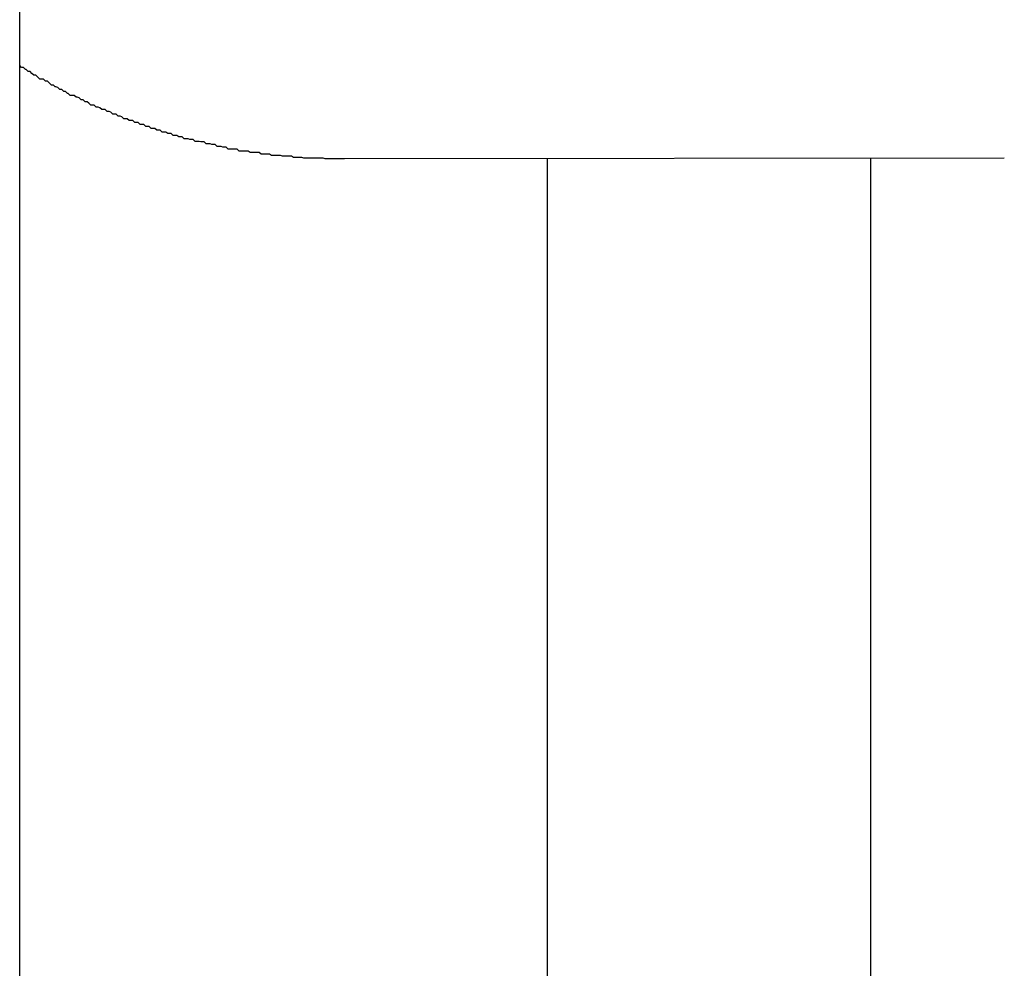
# Model space of a CAD drawing. Extents: x -47.9 to 47.9, y -49.5 to 49.5.
# Drawn here: x -14.3 to -14.2, y 17.1 to 17.3 of the extents above; entities that cross this region are included whole.
import ezdxf

# ---------------------------------------------------------------- set-up
doc = ezdxf.new("R2010")
doc.units = 0
doc.layers.get('0').update_dxf_attribs({"linetype": 'CONTINUOUS'})

msp = doc.modelspace()

# ---------------------------------------------------------------- linework, layer by layer
at = {"color": 0}
for points in [[(-14.3285, 16.5172), (-14.3285, 17.3672)], [(-14.3285, 16.5172), (-14.3285, 17.3672)], [(-14.3285, 16.5172), (-14.3285, 17.3672)], [(-14.3285, 16.5172), (-14.3285, 17.3672)], [(-14.3285, 16.5172), (-14.3285, 17.3672)], [(-14.3285, 16.5172), (-14.3285, 17.3672)], [(-14.3285, 16.5172), (-14.3285, 17.3672)], [(-14.3285, 16.5172), (-14.3285, 17.3672)], [(-14.3285, 16.5172), (-14.3285, 17.3672)], [(-14.3285, 16.5172), (-14.3285, 17.3672)], [(-14.3285, 16.5172), (-14.3285, 17.3672)], [(-14.3285, 16.5172), (-14.3285, 17.3672)], [(-14.3285, 16.5172), (-14.3285, 17.3672)], [(-14.3285, 16.5172), (-14.3285, 17.3672)], [(-14.3285, 16.5172), (-14.3285, 17.3672)], [(-14.3285, 16.5172), (-14.3285, 17.3672)], [(-14.3285, 16.5172), (-14.3285, 17.3672)], [(-14.3285, 16.5172), (-14.3285, 17.3672)], [(-14.3285, 16.5172), (-14.3285, 17.3672)], [(-14.3285, 16.5172), (-14.3285, 17.3672)], [(-14.3285, 16.5172), (-14.3285, 17.3672)], [(-14.2783, 17.2647), (-14.2799, 17.2647), (-14.2799, 17.2647), (-14.2799, 17.2647), (-14.2799, 17.2647), (-14.2799, 17.2647), (-14.2802, 17.2647), (-14.2802, 17.2647), (-14.2804, 17.2647), (-14.2804, 17.2647), (-14.2807, 17.2647), (-14.2807, 17.2647), (-14.2807, 17.2647), (-14.2807, 17.2647), (-14.281, 17.2647), (-14.281, 17.2647), (-14.2813, 17.2647), (-14.2813, 17.2647), (-14.2816, 17.2648), (-14.2816, 17.2648), (-14.2816, 17.2648), (-14.2816, 17.2648), (-14.2816, 17.2648), (-14.2819, 17.2648), (-14.2819, 17.2648), (-14.282, 17.2648), (-14.282, 17.2648), (-14.2823, 17.2648), (-14.2823, 17.2648), (-14.2823, 17.2648), (-14.2823, 17.2648), (-14.2826, 17.2648), (-14.2826, 17.2648), (-14.2829, 17.2648), (-14.2829, 17.2648), (-14.2832, 17.2648), (-14.2832, 17.2648), (-14.2832, 17.2648), (-14.2832, 17.2648), (-14.2832, 17.2648), (-14.2835, 17.2648), (-14.2835, 17.2648), (-14.2837, 17.2648), (-14.2837, 17.2648), (-14.284, 17.2648), (-14.284, 17.2648), (-14.284, 17.2648), (-14.284, 17.2648), (-14.2843, 17.2648), (-14.2843, 17.2648), (-14.2846, 17.2648), (-14.2846, 17.2648), (-14.2849, 17.2649), (-14.2849, 17.2649), (-14.2849, 17.2649), (-14.2849, 17.2649), (-14.2849, 17.2649), (-14.2852, 17.2649), (-14.2852, 17.2649), (-14.2853, 17.2649), (-14.2853, 17.2649), (-14.2856, 17.2649), (-14.2856, 17.2649), (-14.2856, 17.2649), (-14.2856, 17.2649), (-14.2859, 17.2649), (-14.2859, 17.2649), (-14.2862, 17.2649), (-14.2862, 17.2649), (-14.2865, 17.2651), (-14.2865, 17.2651), (-14.2865, 17.2651), (-14.2865, 17.2651), (-14.2865, 17.2651), (-14.2868, 17.2651), (-14.2868, 17.2651), (-14.287, 17.2651), (-14.287, 17.2651), (-14.2873, 17.2651), (-14.2873, 17.2651), (-14.2873, 17.2651), (-14.2873, 17.2651), (-14.2876, 17.2651), (-14.2876, 17.2651), (-14.2879, 17.2651), (-14.2879, 17.2651), (-14.2882, 17.2652), (-14.2882, 17.2652), (-14.2882, 17.2652), (-14.2882, 17.2652), (-14.2882, 17.2652), (-14.2885, 17.2652), (-14.2885, 17.2652), (-14.2887, 17.2652), (-14.2887, 17.2652), (-14.289, 17.2652), (-14.289, 17.2652), (-14.289, 17.2652), (-14.289, 17.2652), (-14.2893, 17.2652), (-14.2893, 17.2652), (-14.2896, 17.2652), (-14.2896, 17.2652), (-14.2899, 17.2654), (-14.2899, 17.2654), (-14.2899, 17.2654), (-14.2899, 17.2654), (-14.2899, 17.2654), (-14.2902, 17.2654), (-14.2902, 17.2654), (-14.2903, 17.2654), (-14.2903, 17.2654), (-14.2906, 17.2654), (-14.2906, 17.2654), (-14.2906, 17.2654), (-14.2906, 17.2654), (-14.2909, 17.2654), (-14.2909, 17.2654), (-14.2912, 17.2654), (-14.2912, 17.2654), (-14.2915, 17.2657), (-14.2915, 17.2657), (-14.2915, 17.2657), (-14.2915, 17.2657), (-14.2915, 17.2657), (-14.2918, 17.2657), (-14.2918, 17.2657), (-14.292, 17.2657), (-14.292, 17.2657), (-14.2923, 17.2657), (-14.2923, 17.2657), (-14.2923, 17.2657), (-14.2923, 17.2657), (-14.2926, 17.2657), (-14.2926, 17.2657), (-14.2929, 17.2657), (-14.2929, 17.2657), (-14.2932, 17.2659), (-14.2932, 17.2659), (-14.2932, 17.2659), (-14.2932, 17.2659), (-14.2932, 17.2659), (-14.2935, 17.2659), (-14.2935, 17.2659), (-14.2937, 17.2659), (-14.2937, 17.2659), (-14.294, 17.2659), (-14.294, 17.2659), (-14.294, 17.2659), (-14.294, 17.2659), (-14.2943, 17.2659), (-14.2943, 17.2659), (-14.2946, 17.2659), (-14.2946, 17.2659), (-14.2949, 17.2662), (-14.2949, 17.2662), (-14.2949, 17.2662), (-14.2949, 17.2662), (-14.2949, 17.2662), (-14.2952, 17.2662), (-14.2952, 17.2662), (-14.2954, 17.2662), (-14.2954, 17.2662), (-14.2957, 17.2662), (-14.2957, 17.2662), (-14.2957, 17.2662), (-14.2957, 17.2662), (-14.296, 17.2662), (-14.296, 17.2662), (-14.2963, 17.2662), (-14.2963, 17.2662), (-14.2966, 17.2665), (-14.2966, 17.2665), (-14.2966, 17.2665), (-14.2966, 17.2665), (-14.2966, 17.2665), (-14.2969, 17.2665), (-14.2969, 17.2665), (-14.2971, 17.2665), (-14.2971, 17.2665), (-14.2974, 17.2666), (-14.2974, 17.2666), (-14.2974, 17.2666), (-14.2974, 17.2666), (-14.2977, 17.2666), (-14.2977, 17.2666), (-14.298, 17.2666), (-14.298, 17.2666), (-14.2983, 17.2669), (-14.2983, 17.2669), (-14.2983, 17.2669), (-14.2983, 17.2669), (-14.2983, 17.2669), (-14.2986, 17.2669), (-14.2986, 17.2669), (-14.2988, 17.2669), (-14.2988, 17.2669), (-14.2991, 17.267), (-14.2991, 17.267), (-14.2991, 17.267), (-14.2991, 17.267), (-14.2994, 17.267), (-14.2994, 17.267), (-14.2997, 17.267), (-14.2997, 17.267), (-14.3, 17.2673), (-14.3, 17.2673), (-14.3, 17.2673), (-14.3, 17.2673), (-14.3, 17.2673), (-14.3003, 17.2673), (-14.3003, 17.2673), (-14.3005, 17.2673), (-14.3005, 17.2673), (-14.3008, 17.2674), (-14.3008, 17.2674), (-14.3008, 17.2674), (-14.3008, 17.2674), (-14.3011, 17.2674), (-14.3011, 17.2674), (-14.3014, 17.2674), (-14.3014, 17.2674), (-14.3017, 17.2677), (-14.3017, 17.2677), (-14.3017, 17.2677), (-14.3017, 17.2677), (-14.3017, 17.2677), (-14.302, 17.2677), (-14.302, 17.2677), (-14.3022, 17.2677), (-14.3022, 17.2677), (-14.3025, 17.2678), (-14.3025, 17.2678), (-14.3025, 17.2678), (-14.3025, 17.2678), (-14.3028, 17.2678), (-14.3028, 17.2678), (-14.3031, 17.2678), (-14.3031, 17.2678), (-14.3034, 17.2681), (-14.3034, 17.2681), (-14.3034, 17.2681), (-14.3034, 17.2681), (-14.3034, 17.2681), (-14.3037, 17.2681), (-14.3037, 17.2681), (-14.3039, 17.2681), (-14.3039, 17.2681), (-14.3042, 17.2683), (-14.3042, 17.2683), (-14.3042, 17.2683), (-14.3042, 17.2683), (-14.3045, 17.2683), (-14.3045, 17.2683), (-14.3048, 17.2683), (-14.3048, 17.2683), (-14.3051, 17.2686), (-14.3051, 17.2686), (-14.3051, 17.2686), (-14.3051, 17.2686), (-14.3051, 17.2686), (-14.3054, 17.2686), (-14.3054, 17.2686), (-14.3056, 17.2686), (-14.3056, 17.2686), (-14.3059, 17.2688), (-14.3059, 17.2688), (-14.3059, 17.2688), (-14.3059, 17.2688), (-14.3062, 17.2688), (-14.3062, 17.2688), (-14.3065, 17.2688), (-14.3065, 17.2688), (-14.3068, 17.2691), (-14.3068, 17.2691), (-14.3068, 17.2691), (-14.3068, 17.2691), (-14.3068, 17.2691), (-14.3071, 17.2691), (-14.3071, 17.2691), (-14.3073, 17.2691), (-14.3073, 17.2691), (-14.3076, 17.2694), (-14.3076, 17.2694), (-14.3076, 17.2694), (-14.3076, 17.2694), (-14.3079, 17.2694), (-14.3079, 17.2694), (-14.3082, 17.2694), (-14.3082, 17.2694), (-14.3085, 17.2697), (-14.3085, 17.2697), (-14.3085, 17.2697), (-14.3085, 17.2697), (-14.3085, 17.2697), (-14.3088, 17.2697), (-14.3088, 17.2697), (-14.309, 17.2697), (-14.309, 17.2697), (-14.3093, 17.27), (-14.3093, 17.27), (-14.3093, 17.27), (-14.3093, 17.27), (-14.3096, 17.27), (-14.3096, 17.27), (-14.3099, 17.27), (-14.3099, 17.27), (-14.3102, 17.2703), (-14.3102, 17.2703), (-14.3102, 17.2703), (-14.3102, 17.2703), (-14.3102, 17.2703), (-14.3105, 17.2703), (-14.3105, 17.2703), (-14.3107, 17.2703), (-14.3107, 17.2703), (-14.311, 17.2706), (-14.311, 17.2706), (-14.311, 17.2706), (-14.311, 17.2706), (-14.3113, 17.2706), (-14.3113, 17.2706), (-14.3116, 17.2706), (-14.3116, 17.2706), (-14.3119, 17.2709), (-14.3119, 17.2709), (-14.3119, 17.2709), (-14.3119, 17.2709), (-14.3119, 17.2709), (-14.3122, 17.2709), (-14.3122, 17.2709), (-14.3124, 17.2709), (-14.3124, 17.2709), (-14.3127, 17.2712), (-14.3127, 17.2712), (-14.3127, 17.2712), (-14.3127, 17.2712), (-14.313, 17.2713), (-14.313, 17.2713), (-14.3133, 17.2713), (-14.3133, 17.2713), (-14.3136, 17.2716), (-14.3136, 17.2716), (-14.3136, 17.2716), (-14.3136, 17.2716), (-14.3136, 17.2716), (-14.3139, 17.2716), (-14.3139, 17.2716), (-14.3141, 17.2716), (-14.3141, 17.2716), (-14.3144, 17.2719), (-14.3144, 17.2719), (-14.3144, 17.2719), (-14.3144, 17.2719), (-14.3147, 17.272), (-14.3147, 17.272), (-14.315, 17.272), (-14.315, 17.272), (-14.3153, 17.2723), (-14.3153, 17.2723), (-14.3153, 17.2723), (-14.3153, 17.2723), (-14.3153, 17.2723), (-14.3156, 17.2723), (-14.3156, 17.2723), (-14.3158, 17.2723), (-14.3158, 17.2723), (-14.3161, 17.2726), (-14.3161, 17.2726), (-14.3161, 17.2726), (-14.3161, 17.2726), (-14.3164, 17.2727), (-14.3164, 17.2727), (-14.3167, 17.2727), (-14.3167, 17.2727), (-14.317, 17.273), (-14.317, 17.273), (-14.317, 17.273), (-14.317, 17.273), (-14.317, 17.273), (-14.3173, 17.273), (-14.3173, 17.273), (-14.3175, 17.273), (-14.3175, 17.273), (-14.3178, 17.2733), (-14.3178, 17.2733), (-14.3178, 17.2733), (-14.3178, 17.2733), (-14.3181, 17.2735), (-14.3181, 17.2735), (-14.3184, 17.2735), (-14.3184, 17.2735), (-14.3187, 17.2738), (-14.3187, 17.2738), (-14.3187, 17.2738), (-14.3187, 17.2738), (-14.3187, 17.2738), (-14.319, 17.2738), (-14.319, 17.2738), (-14.319, 17.2738), (-14.319, 17.2738), (-14.3193, 17.2741), (-14.3193, 17.2741), (-14.3193, 17.2741), (-14.3193, 17.2741), (-14.3196, 17.2742), (-14.3196, 17.2742), (-14.3198, 17.2742), (-14.3198, 17.2742), (-14.3201, 17.2745), (-14.3201, 17.2745), (-14.3201, 17.2745), (-14.3201, 17.2745), (-14.3201, 17.2745), (-14.3204, 17.2745), (-14.3204, 17.2745), (-14.3207, 17.2745), (-14.3207, 17.2745), (-14.321, 17.2748), (-14.321, 17.2748), (-14.3211, 17.2748), (-14.3211, 17.2748), (-14.3214, 17.2751), (-14.3214, 17.2751), (-14.3217, 17.2751), (-14.3217, 17.2751), (-14.322, 17.2754), (-14.322, 17.2754), (-14.322, 17.2754), (-14.3223, 17.2754), (-14.3223, 17.2754), (-14.3226, 17.2757), (-14.3226, 17.2757), (-14.3229, 17.2758), (-14.323, 17.2758), (-14.3233, 17.2761), (-14.3233, 17.2761), (-14.3236, 17.2761), (-14.3236, 17.2761), (-14.3239, 17.2764), (-14.3239, 17.2764), (-14.3242, 17.2767), (-14.3245, 17.2767), (-14.3248, 17.277), (-14.3248, 17.277), (-14.3248, 17.277), (-14.3251, 17.277), (-14.3254, 17.277), (-14.3257, 17.2773), (-14.3257, 17.2773), (-14.326, 17.2776), (-14.3263, 17.2776), (-14.3266, 17.2779), (-14.3266, 17.2779), (-14.3269, 17.2782), (-14.3272, 17.2782), (-14.3275, 17.2785), (-14.3276, 17.2785), (-14.3279, 17.2788), (-14.3282, 17.2788), (-14.3285, 17.2791)], [(-14.1764, 17.2648), (-14.2783, 17.2647)], [(-14.1764, 17.2648), (-14.2783, 17.2647)], [(-14.1764, 17.2648), (-14.2783, 17.2647)], [(-14.1764, 17.2648), (-14.2783, 17.2647)], [(-14.1764, 17.2648), (-14.2783, 17.2647)], [(-14.1764, 17.2648), (-14.2783, 17.2647)], [(-14.1764, 17.2648), (-14.2783, 17.2647)], [(-14.1764, 17.2648), (-14.2783, 17.2647)], [(-14.1764, 17.2648), (-14.2783, 17.2647)], [(-14.1764, 17.2648), (-14.2783, 17.2647)], [(-14.1764, 17.2648), (-14.2783, 17.2647)], [(-14.1764, 17.2648), (-14.2783, 17.2647)], [(-14.1764, 17.2648), (-14.2783, 17.2647)], [(-14.1764, 17.2648), (-14.2783, 17.2647)], [(-14.1764, 17.2648), (-14.2783, 17.2647)], [(-14.1764, 17.2648), (-14.2783, 17.2647)], [(-14.1764, 17.2648), (-14.2783, 17.2647)], [(-14.1764, 17.2648), (-14.2783, 17.2647)], [(-14.1764, 17.2648), (-14.2783, 17.2647)], [(-14.1764, 17.2648), (-14.2783, 17.2647)], [(-14.1764, 17.2648), (-14.2783, 17.2647)], [(-14.2783, 17.2647), (-14.2783, 17.2647)], [(-14.247, 17.2647), (-14.247, 17.2647)], [(-14.247, 17.2647), (-14.247, 16.3792)], [(-14.247, 17.2647), (-14.247, 16.3792)], [(-14.247, 17.2647), (-14.247, 16.3792)], [(-14.247, 17.2647), (-14.247, 16.3792)], [(-14.247, 17.2647), (-14.247, 16.3792)], [(-14.247, 17.2647), (-14.247, 16.3792)], [(-14.247, 17.2647), (-14.247, 16.3792)], [(-14.247, 17.2647), (-14.247, 16.3792)], [(-14.247, 17.2647), (-14.247, 16.3792)], [(-14.247, 17.2647), (-14.247, 16.3792)], [(-14.247, 17.2647), (-14.247, 16.3792)], [(-14.247, 17.2647), (-14.247, 16.3792)], [(-14.247, 17.2647), (-14.247, 16.3792)], [(-14.247, 17.2647), (-14.247, 16.3792)], [(-14.247, 17.2647), (-14.247, 16.3792)], [(-14.247, 17.2647), (-14.247, 16.3792)], [(-14.247, 17.2647), (-14.247, 16.3792)], [(-14.247, 17.2647), (-14.247, 16.3792)], [(-14.247, 17.2647), (-14.247, 16.3792)], [(-14.247, 17.2647), (-14.247, 16.3792)], [(-14.247, 17.2647), (-14.247, 16.3792)], [(-14.197, 17.2647), (-14.197, 17.2647)], [(-14.197, 16.3792), (-14.197, 17.2647)], [(-14.197, 16.3792), (-14.197, 17.2647)], [(-14.197, 16.3792), (-14.197, 17.2647)], [(-14.197, 16.3792), (-14.197, 17.2647)], [(-14.197, 16.3792), (-14.197, 17.2647)], [(-14.197, 16.3792), (-14.197, 17.2647)], [(-14.197, 16.3792), (-14.197, 17.2647)], [(-14.197, 16.3792), (-14.197, 17.2647)], [(-14.197, 16.3792), (-14.197, 17.2647)], [(-14.197, 16.3792), (-14.197, 17.2647)], [(-14.197, 16.3792), (-14.197, 17.2647)], [(-14.197, 16.3792), (-14.197, 17.2647)], [(-14.197, 16.3792), (-14.197, 17.2647)], [(-14.197, 16.3792), (-14.197, 17.2647)], [(-14.197, 16.3792), (-14.197, 17.2647)], [(-14.197, 16.3792), (-14.197, 17.2647)], [(-14.197, 16.3792), (-14.197, 17.2647)], [(-14.197, 16.3792), (-14.197, 17.2647)], [(-14.197, 16.3792), (-14.197, 17.2647)], [(-14.197, 16.3792), (-14.197, 17.2647)], [(-14.197, 16.3792), (-14.197, 17.2647)], [(-14.1764, 17.2648), (-14.1764, 17.2648)]]:
    msp.add_lwpolyline(points, dxfattribs=at)

doc.saveas('drawing.dxf')
